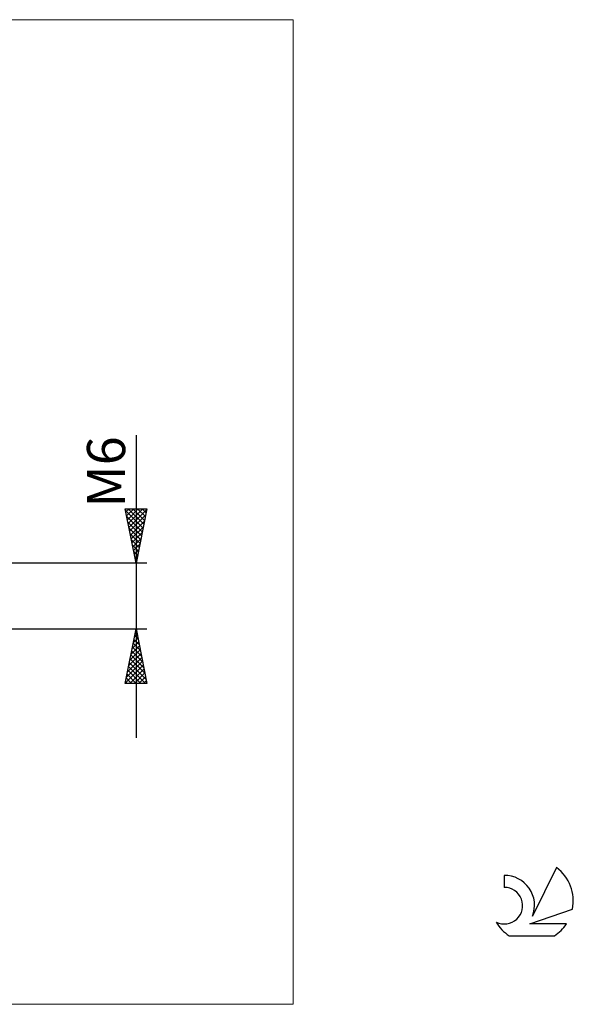
# Model space of a CAD drawing. Units: millimetres. Extents: x -26 to 107, y -37 to 53.
# Drawn here: x 56 to 107, y -37 to 53 of the extents above; entities that cross this region are included whole.
import ezdxf
from ezdxf.enums import TextEntityAlignment as Align

# ---------------------------------------------------------------- set-up
doc = ezdxf.new("R2010")
doc.units = ezdxf.units.MM
doc.header["$LTSCALE"] = 5.35
for name, color, linetype in [('2', 7, 'CONTINUOUS'), ('INFTOTAL', 9, 'CONTINUOUS'), ('SK6', 5, 'CONTINUOUS')]:
    doc.layers.add(name, color=color, linetype=linetype)
doc.styles.get("Standard").update_dxf_attribs({"font": 'Monospac821 BT'})

msp = doc.modelspace()

# ---------------------------------------------------------------- linework, layer by layer
at = {"layer": '2', "color": 7, "linetype": 'CONTINUOUS', "lineweight": 25}
for p, q in [((67, 14.738), (67, -13)), ((67, 3), (66, 8)), ((66, 8), (68, 8)), ((66.033, 7.835), (67.645, 6.223)), ((66.06, 7.702), (66.358, 8)), ((66.13, 7.348), (66.782, 8)), ((66.139, 7.305), (67.574, 5.87)), ((66.201, 6.995), (67.206, 8)), ((66.272, 6.641), (67.631, 8)), ((66.292, 8), (67.715, 6.577)), ((66.342, 6.288), (67.986, 7.931)), ((66.413, 5.934), (67.88, 7.401)), ((66.717, 8), (67.786, 6.931)), ((68, 8), (67, 3)), ((67.141, 8), (67.857, 7.284)), ((67.565, 8), (67.928, 7.638)), ((67.989, 8), (67.998, 7.991)), ((66.245, 6.774), (67.503, 5.516)), ((66.484, 5.581), (67.774, 6.871)), ((66.555, 5.227), (67.668, 6.34)), ((66.351, 6.244), (67.433, 5.163)), ((66.457, 5.714), (67.362, 4.809)), ((66.625, 4.873), (67.562, 5.81)), ((66.563, 5.183), (67.291, 4.456)), ((66.669, 4.653), (67.22, 4.102)), ((66.696, 4.52), (67.456, 5.28)), ((66.767, 4.166), (67.35, 4.749)), ((66.775, 4.123), (67.15, 3.749)), ((66.837, 3.813), (67.244, 4.219)), ((66.908, 3.459), (67.138, 3.689)), ((68, 3), (47, 3)), ((66.882, 3.592), (67.079, 3.395)), ((66.979, 3.106), (67.032, 3.158)), ((66.988, 3.062), (67.008, 3.041)), ((47, -3), (68, -3)), ((66, -8), (67, -3)), ((66.85, -3.75), (67.1, -3.5)), ((66.948, -3.262), (67.079, -3.393)), ((66.956, -3.219), (67.029, -3.146)), ((67, -3), (68, -8)), ((66.638, -4.81), (67.241, -4.207)), ((66.735, -4.323), (67.397, -4.984)), ((66.744, -4.28), (67.171, -3.853)), ((66.806, -3.969), (67.291, -4.453)), ((66.877, -3.615), (67.185, -3.923)), ((66.32, -6.401), (67.454, -5.268)), ((66.426, -5.871), (67.383, -4.914)), ((66.523, -5.383), (67.715, -6.575)), ((66.532, -5.341), (67.312, -4.56)), ((66.594, -5.03), (67.609, -6.044)), ((66.665, -4.676), (67.503, -5.514)), ((66.108, -7.462), (67.595, -5.975)), ((66.214, -6.932), (67.524, -5.621)), ((66.382, -6.09), (67.927, -7.635)), ((66.453, -5.737), (67.821, -7.105)), ((66.002, -7.992), (67.666, -6.328)), ((66.17, -7.151), (67.019, -8)), ((66.241, -6.797), (67.443, -8)), ((66.311, -6.444), (67.867, -8)), ((66.418, -8), (67.736, -6.682)), ((66.842, -8), (67.807, -7.035)), ((68, -8), (66, -8)), ((66.028, -7.858), (66.17, -8)), ((66.099, -7.505), (66.595, -8)), ((67.267, -8), (67.878, -7.389)), ((67.691, -8), (67.948, -7.742))]:
    msp.add_line(p, q, dxfattribs=at)
at = {"layer": 'INFTOTAL', "color": 9, "linetype": 'CONTINUOUS', "lineweight": 18}
for p, q in [((81.4, 52.8), (-26.4, 52.8)), ((81.4, -37.4), (81.4, 52.8)), ((-26.4, -37.4), (81.4, -37.4))]:
    msp.add_line(p, q, dxfattribs=at)
at = {"layer": 'SK6', "color": 5, "linetype": 'CONTINUOUS', "lineweight": 25}
for p, q in [((105.535, -24.88), (103.337, -29.337)), ((100.74, -25.585), (100.74, -26.688)), ((103.08, -30.038), (107, -28.677)), ((106.437, -30.038), (103.08, -30.038)), ((101.202, -31.12), (105.344, -31.12))]:
    msp.add_line(p, q, dxfattribs=at)
for centre, radius, start, end in [((103.273, -27.934), 3.8, 348.72386, 53.46911), ((100.761, -28.345), 2.76, 338.93794, 90.44457), ((100.751, -28.365), 1.677, 243.42147, 90.36024), ((103.273, -27.934), 3.8, 210.54837, 236.97802), ((103.273, -27.934), 3.8, 303.02198, 326.37322)]:
    msp.add_arc(centre, radius, start, end, dxfattribs=at)

# ---------------------------------------------------------------- texts
at = {"layer": '2', "color": 7, "linetype": 'CONTINUOUS', "lineweight": 25}
msp.add_text('M6', height=3.5, rotation=90, dxfattribs=at).set_placement((66, 11.369), align=Align.CENTER)

doc.saveas('drawing.dxf')
